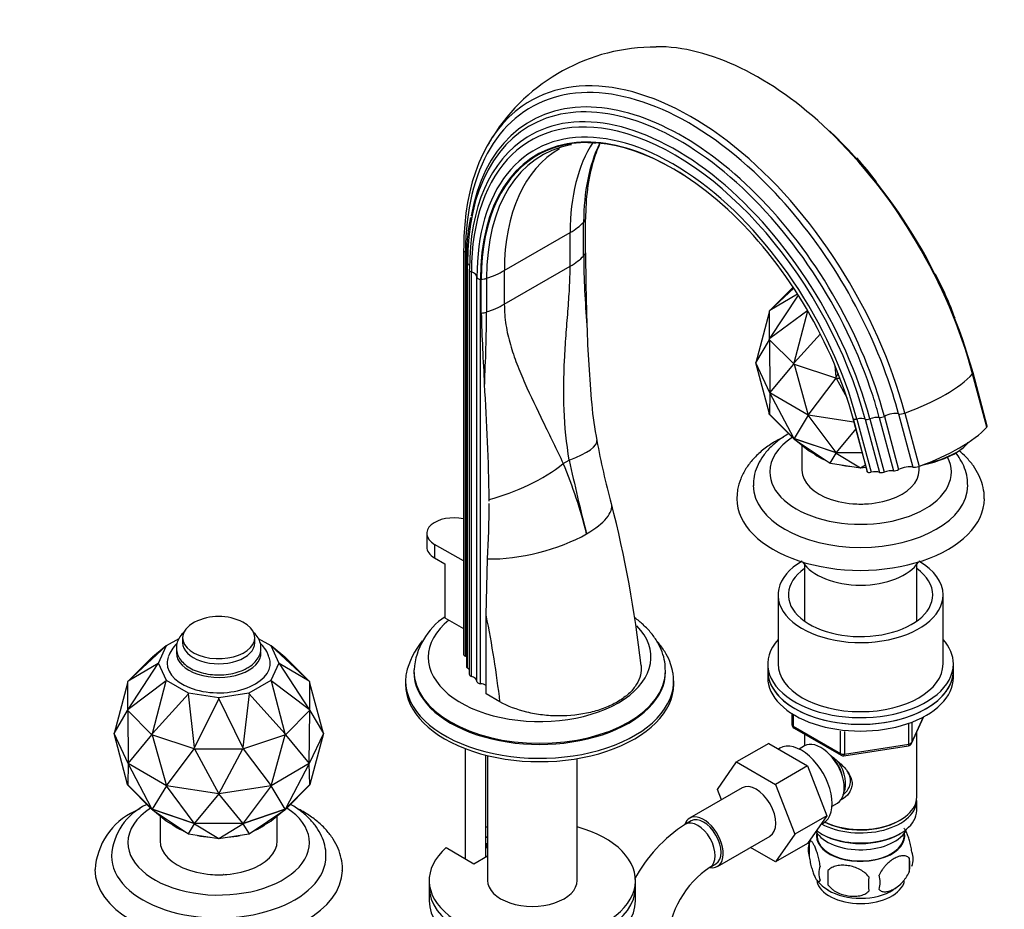
# Paper-space layout 'Layout1' of a CAD drawing. Units: millimetres. Extents: x 0 to 1380, y 0 to 2359.
# Drawn here: x 968 to 1207, y 553 to 768 of the extents above; entities that cross this region are included whole.
import ezdxf
from ezdxf import colors
from ezdxf.entities.mleader import LeaderData, LeaderLine
from ezdxf.math import Vec2, Vec3

# ---------------------------------------------------------------- set-up
doc = ezdxf.new("R2010")
doc.units = ezdxf.units.MM
doc.layers.add('DV6_Défaut', color=7, linetype='Continuous')
doc.layers.add('Défaut', color=7, linetype='Continuous')

# ---------------------------------------------------------------- blocks, each defined once
blk = doc.blocks.new('_DOT')
at = {"color": 0}
blk.add_line((0, 0), (-1, 0), dxfattribs=at)
at = {"color": 0, "const_width": 0.333}
blk.add_lwpolyline([(-0.1665, 0, 1), (0.1665, 0, 1)], format="xyb", close=True, dxfattribs=at)
blk = doc.blocks.new('SE5')
at = {"layer": 'DV6_Défaut', "color": 7, "linetype": 'Continuous'}
for p, q in [((1104.69, 710.98), (1104.69, 719.15)), ((1105.15, 711.72), (1105.15, 719.89)), ((1085.46, 707.45), (1101.42, 716.66)), ((1101.42, 708.49), (1101.42, 716.66)), ((1075.54, 712.56), (1075.54, 614.59)), ((1076.07, 613.96), (1076.07, 711.94)), ((1076.27, 709.52), (1076.27, 611.54)), ((1076.51, 611.17), (1076.51, 709.15)), ((1076.96, 707.6), (1076.96, 609.62)), ((1077.49, 609.11), (1077.49, 707.09)), ((1085.46, 699.28), (1101.42, 708.49)), ((1085.46, 707.45), (1085.46, 699.28)), ((1078.82, 607.89), (1078.82, 705.87)), ((1079.67, 607.34), (1079.67, 705.32)), ((1079.87, 697.13), (1079.87, 705.29)), ((1081.15, 705.56), (1081.15, 697.39)), ((1155.49, 703.38), (1149.76, 697.65)), ((1149.85, 697.73), (1155.65, 703.13)), ((1156.55, 701.74), (1149.85, 697.73)), ((1149.85, 690.94), (1156.72, 701.48)), ((1149.68, 697.28), (1146.43, 685.09)), ((1149.68, 697.57), (1149.85, 697.73)), ((1149.76, 697.65), (1149.68, 697.57)), ((1149.68, 697.57), (1149.68, 697.48)), ((1149.68, 697.48), (1149.68, 690.82)), ((1149.68, 697.48), (1149.68, 697.48)), ((1149.76, 697.65), (1149.76, 697.65)), ((1149.76, 697.65), (1149.76, 697.65)), ((1158.98, 697.76), (1149.85, 690.94)), ((1155.73, 685.06), (1159.03, 697.67)), ((1162.07, 692.08), (1155.73, 685.06)), ((1146.43, 685.09), (1149.73, 690.68)), ((1149.68, 690.73), (1149.85, 690.94)), ((1149.68, 690.82), (1149.68, 690.82)), ((1149.68, 690.82), (1149.68, 690.73)), ((1149.68, 690.82), (1149.68, 690.82)), ((1149.68, 690.73), (1149.76, 690.65)), ((1149.73, 690.68), (1149.73, 690.66)), ((1149.74, 690.67), (1149.73, 690.66)), ((1149.73, 690.66), (1149.75, 690.65)), ((1149.75, 690.65), (1149.83, 677.77)), ((1149.76, 690.65), (1155.53, 684.88)), ((1149.76, 690.65), (1149.76, 690.65)), ((1149.76, 690.65), (1149.76, 690.65)), ((1149.83, 677.77), (1146.43, 685.09)), ((1149.73, 672.72), (1146.43, 685.09)), ((1155.53, 684.88), (1155.53, 684.88)), ((1155.53, 684.88), (1155.61, 684.8)), ((1155.53, 684.88), (1155.53, 684.88)), ((1155.61, 684.8), (1155.73, 685.06)), ((1149.83, 677.77), (1155.63, 684.76)), ((1155.61, 684.8), (1155.74, 684.76)), ((1155.63, 684.76), (1155.65, 684.75)), ((1155.65, 684.79), (1155.65, 684.75)), ((1155.65, 684.75), (1155.67, 684.74)), ((1155.67, 684.74), (1159.12, 672.41)), ((1155.74, 684.75), (1155.74, 684.76)), ((1155.74, 684.76), (1155.74, 684.75)), ((1155.74, 684.75), (1165.74, 681.42)), ((1165.92, 681.66), (1165.61, 684.39)), ((1166.36, 682.55), (1165.92, 681.66)), ((1202.5, 669.74), (1199.06, 682.64)), ((1159.12, 672.41), (1165.86, 681.34)), ((1165.74, 681.42), (1165.74, 681.42)), ((1165.74, 681.42), (1165.87, 681.38)), ((1165.74, 681.42), (1165.74, 681.42)), ((1165.86, 681.34), (1165.89, 681.34)), ((1165.87, 681.38), (1165.92, 681.66)), ((1165.87, 681.38), (1166.03, 681.38)), ((1165.89, 681.38), (1165.89, 681.34)), ((1165.89, 681.34), (1165.92, 681.34)), ((1165.92, 681.34), (1168.53, 676.5)), ((1166.03, 681.38), (1166.02, 681.38)), ((1166.03, 681.38), (1166.81, 681.38)), ((1166.03, 681.38), (1166.03, 681.38)), ((1202.4, 669.48), (1198.95, 682.38)), ((1149.83, 677.77), (1149.75, 672.68)), ((1159.12, 672.41), (1149.83, 677.77)), ((1155.63, 666.8), (1149.83, 677.77)), ((1149.68, 672.71), (1149.68, 672.91)), ((1149.68, 672.62), (1149.68, 672.71)), ((1149.68, 672.71), (1149.68, 672.71)), ((1149.76, 672.63), (1149.68, 672.71)), ((1149.76, 672.63), (1149.68, 672.71)), ((1149.68, 672.62), (1149.76, 672.63)), ((1149.76, 672.54), (1149.68, 672.62)), ((1149.75, 672.68), (1149.73, 672.72)), ((1149.73, 672.7), (1149.73, 672.72)), ((1149.75, 672.68), (1149.73, 672.7)), ((1149.73, 672.7), (1149.76, 672.63)), ((1155.66, 666.72), (1149.76, 672.63)), ((1149.76, 672.63), (1149.76, 672.54)), ((1155.53, 666.77), (1149.76, 672.54)), ((1159.12, 672.41), (1155.67, 666.78)), ((1170.2, 670.7), (1159.12, 672.41)), ((1165.86, 663.38), (1159.12, 672.41)), ((1169.96, 671.62), (1173.4, 658.72)), ((1169.99, 671.56), (1173.43, 658.66)), ((1170.89, 671.46), (1174.33, 658.55)), ((1172.91, 671.43), (1176.35, 658.53)), ((1174.04, 671.51), (1177.48, 658.61)), ((1176.33, 671.84), (1179.77, 658.94)), ((1177.57, 672.11), (1181.01, 659.21)), ((1181.01, 672.72), (1184.45, 659.82)), ((1182.53, 672.9), (1185.97, 660)), ((1170.64, 669.06), (1165.92, 663.37)), ((1155.61, 666.69), (1155.53, 666.77)), ((1155.53, 666.77), (1155.53, 666.77)), ((1155.66, 666.72), (1155.53, 666.77)), ((1155.66, 666.72), (1155.53, 666.77)), ((1155.61, 666.69), (1155.66, 666.72)), ((1155.73, 666.58), (1155.61, 666.69)), ((1155.74, 666.65), (1155.61, 666.69)), ((1155.67, 666.78), (1155.63, 666.8)), ((1155.65, 666.79), (1155.63, 666.8)), ((1155.67, 666.78), (1155.65, 666.79)), ((1155.65, 666.79), (1155.66, 666.72)), ((1165.89, 663.31), (1155.66, 666.72)), ((1155.74, 666.65), (1155.66, 666.72)), ((1155.66, 666.72), (1155.74, 666.65)), ((1159.07, 663.87), (1155.73, 666.58)), ((1155.73, 666.58), (1164.45, 660.77)), ((1165.74, 663.32), (1155.74, 666.65)), ((1155.74, 666.65), (1155.74, 666.65)), ((1157.6, 665.07), (1157.6, 659.06)), ((1159.07, 663.87), (1159.15, 663.82)), ((1159.15, 663.82), (1164.49, 660.73)), ((1196.15, 664.13), (1196.48, 664.39)), ((1099.74, 660.65), (1101.21, 661.5)), ((1164.45, 660.77), (1165.92, 663.18)), ((1165.74, 663.31), (1165.74, 663.32)), ((1165.89, 663.31), (1165.74, 663.32)), ((1165.87, 663.27), (1165.74, 663.31)), ((1165.89, 663.31), (1165.74, 663.31)), ((1165.92, 663.37), (1165.86, 663.38)), ((1165.89, 663.37), (1165.86, 663.38)), ((1165.87, 663.27), (1165.89, 663.31)), ((1165.92, 663.18), (1165.87, 663.27)), ((1166.03, 663.27), (1165.87, 663.27)), ((1165.92, 663.37), (1165.89, 663.37)), ((1165.89, 663.37), (1165.89, 663.31)), ((1172.17, 663.31), (1165.89, 663.31)), ((1165.89, 663.31), (1166.03, 663.27)), ((1166.03, 663.27), (1165.89, 663.31)), ((1165.92, 663.18), (1171.8, 659.63)), ((1172.19, 663.27), (1166.03, 663.27)), ((1166.03, 663.27), (1166.03, 663.27)), ((1164.49, 660.73), (1164.45, 660.77)), ((1164.49, 660.73), (1171.8, 659.6)), ((1171.8, 659.63), (1172.97, 660.34)), ((1171.8, 659.6), (1173.11, 659.81)), ((1171.8, 659.6), (1171.8, 659.63)), ((1186, 659.06), (1186, 660.01)), ((1169.9, 650.93), (1169.9, 650.93)), ((1172.92, 650.88), (1172.9, 650.88)), ((1066.66, 643.75), (1066.66, 640.48)), ((1075.54, 637.07), (1068.56, 641.09)), ((1068.56, 641.09), (1068.56, 637.83)), ((1068.56, 637.83), (1071.04, 636.4)), ((1081.07, 623.91), (1081.42, 637.57)), ((1071.04, 636.4), (1071.04, 623.33)), ((1158.2, 636.22), (1158.2, 622.49)), ((1185.4, 622.49), (1185.4, 636.22)), ((1151.8, 628.85), (1151.8, 612.11)), ((1191.8, 612.11), (1191.8, 628.85)), ((1071.04, 623.33), (1075.54, 620.74)), ((1081.07, 604.89), (1081.07, 623.91)), ((1003.58, 616.55), (1006.62, 618.31)), ((1007.49, 618.46), (1007.49, 617.23)), ((1024.99, 617.23), (1024.99, 618.46)), ((1025.83, 618.32), (1028.89, 616.55)), ((994.29, 607.91), (1003.51, 616.5)), ((1003.51, 616.5), (1000.17, 613.79)), ((1001.63, 612.34), (1003.58, 616.55)), ((1003.51, 616.5), (1003.58, 616.55)), ((1028.89, 616.55), (1028.96, 616.5)), ((1028.89, 616.55), (1030.85, 612.34)), ((1032.3, 613.79), (1028.96, 616.5)), ((1028.96, 616.5), (1038.18, 607.91)), ((999.97, 613.6), (994.2, 607.83)), ((1000.04, 613.68), (999.97, 613.61)), ((999.97, 613.61), (999.97, 613.6)), ((1000.04, 613.68), (1000.17, 613.79)), ((1032.43, 613.68), (1032.3, 613.79)), ((1032.5, 613.61), (1032.43, 613.68)), ((1032.51, 613.6), (1032.5, 613.61)), ((1038.28, 607.83), (1032.51, 613.6)), ((994.29, 601.12), (1001.54, 612.26)), ((1001.54, 612.26), (994.29, 607.91)), ((1001.54, 612.26), (1001.63, 612.34)), ((1003.58, 608.12), (1001.63, 612.34)), ((1030.85, 612.34), (1028.89, 608.12)), ((1030.93, 612.26), (1030.85, 612.34)), ((1038.18, 607.91), (1030.93, 612.26)), ((1030.93, 612.26), (1038.18, 601.12)), ((1149.3, 612.11), (1149.3, 610.48)), ((1194.3, 610.48), (1194.3, 612.11)), ((1063.52, 610.5), (1063.52, 610.23)), ((1124.52, 610.23), (1124.52, 610.5)), ((1149.3, 610.48), (1149.3, 608.84)), ((1194.3, 608.84), (1194.3, 610.48)), ((994.12, 607.46), (990.87, 595.28)), ((994.12, 607.76), (994.29, 607.91)), ((994.2, 607.83), (994.12, 607.76)), ((994.12, 607.76), (994.12, 607.67)), ((994.12, 607.67), (994.12, 607.66)), ((994.12, 607.66), (994.12, 601)), ((994.2, 607.83), (994.2, 607.83)), ((994.2, 607.83), (994.2, 607.83)), ((1003.51, 608.02), (994.29, 601.12)), ((1000.17, 595.24), (1003.51, 608.02)), ((1003.51, 608.02), (1003.58, 608.12)), ((1008.93, 605.03), (1003.58, 608.12)), ((1028.89, 608.12), (1023.54, 605.03)), ((1028.96, 608.02), (1028.89, 608.12)), ((1038.18, 601.12), (1028.96, 608.02)), ((1028.96, 608.02), (1032.3, 595.24)), ((1038.35, 607.76), (1038.18, 607.91)), ((1038.28, 607.83), (1038.28, 607.83)), ((1038.28, 607.83), (1038.28, 607.83)), ((1038.35, 607.76), (1038.28, 607.83)), ((1038.35, 607.67), (1038.35, 607.76)), ((1038.35, 607.66), (1038.35, 607.67)), ((1038.35, 601), (1038.35, 607.66)), ((1041.6, 595.28), (1038.35, 607.46)), ((1061.52, 608.03), (1061.52, 607.21)), ((1126.52, 607.21), (1126.52, 608.03)), ((1008.89, 604.91), (1000.17, 595.24)), ((1008.89, 604.91), (1008.93, 605.03)), ((1010.36, 591.85), (1008.89, 604.91)), ((1016.24, 603.9), (1008.93, 605.03)), ((1016.24, 603.77), (1010.36, 591.85)), ((1023.54, 605.03), (1016.24, 603.9)), ((1016.24, 603.77), (1016.24, 603.9)), ((1022.12, 591.85), (1016.24, 603.77)), ((1023.58, 604.91), (1022.12, 591.85)), ((1023.58, 604.91), (1023.54, 605.03)), ((1032.3, 595.24), (1023.58, 604.91)), ((1084.4, 602.96), (1081.07, 604.89)), ((990.87, 595.28), (994.17, 600.86)), ((994.12, 600.91), (994.29, 601.12)), ((994.12, 601), (994.12, 601)), ((994.12, 601), (994.12, 600.91)), ((994.12, 601), (994.12, 601)), ((994.12, 600.91), (994.2, 600.84)), ((994.17, 600.86), (994.17, 600.85)), ((994.17, 600.86), (994.17, 600.85)), ((994.17, 600.85), (994.18, 600.83)), ((994.18, 600.83), (994.27, 587.96)), ((994.2, 600.83), (994.2, 600.84)), ((994.2, 600.84), (994.2, 600.83)), ((994.2, 600.83), (999.97, 595.06)), ((1032.51, 595.06), (1038.28, 600.83)), ((1038.35, 600.91), (1038.18, 601.12)), ((1038.2, 587.96), (1038.29, 600.83)), ((1038.28, 600.84), (1038.35, 600.91)), ((1038.28, 600.83), (1038.28, 600.84)), ((1038.28, 600.83), (1038.28, 600.84)), ((1038.29, 600.83), (1038.3, 600.85)), ((1038.3, 600.85), (1038.3, 600.86)), ((1038.3, 600.86), (1041.6, 595.28)), ((1038.3, 600.86), (1038.3, 600.85)), ((1038.35, 601), (1038.35, 601)), ((1038.35, 601), (1038.35, 601)), ((1038.35, 600.91), (1038.35, 601)), ((1155.18, 600.08), (1155.18, 597.44)), ((1155.48, 599.9), (1155.48, 597.04)), ((1184.14, 592.84), (1187.16, 599.35)), ((1184.2, 593.11), (1187.07, 599.3)), ((1155.48, 597.04), (1166.91, 590.44)), ((1183.49, 592.7), (1183.49, 597.61)), ((1184.2, 597.87), (1184.2, 593.11)), ((994.27, 587.96), (990.87, 595.28)), ((994.17, 582.9), (990.87, 595.28)), ((994.27, 587.96), (1000.07, 594.95)), ((999.97, 595.06), (999.97, 595.06)), ((999.97, 595.06), (1000.04, 594.99)), ((999.97, 595.06), (999.97, 595.06)), ((1000.04, 594.99), (1000.17, 595.24)), ((1000.04, 594.99), (1000.18, 594.94)), ((1000.07, 594.95), (1000.08, 594.93)), ((1000.09, 594.97), (1000.08, 594.93)), ((1000.08, 594.93), (1000.11, 594.93)), ((1000.11, 594.93), (1003.55, 582.6)), ((1000.18, 594.94), (1010.17, 591.61)), ((1000.18, 594.94), (1000.18, 594.94)), ((1000.18, 594.94), (1000.18, 594.94)), ((1022.3, 591.61), (1032.29, 594.94)), ((1028.92, 582.6), (1032.36, 594.93)), ((1032.29, 594.94), (1032.43, 594.99)), ((1032.3, 594.94), (1032.29, 594.94)), ((1032.29, 594.94), (1032.29, 594.94)), ((1032.43, 594.99), (1032.3, 595.24)), ((1032.36, 594.93), (1032.39, 594.93)), ((1032.39, 594.93), (1032.38, 594.97)), ((1032.39, 594.93), (1032.4, 594.95)), ((1032.4, 594.95), (1038.2, 587.96)), ((1032.43, 594.99), (1032.5, 595.06)), ((1032.5, 595.06), (1032.51, 595.06)), ((1032.5, 595.06), (1032.51, 595.06)), ((1041.6, 595.28), (1038.2, 587.96)), ((1041.6, 595.28), (1038.3, 582.9)), ((1155.68, 596.58), (1167.12, 589.98)), ((1158.2, 595.13), (1158.2, 592.26)), ((1166.91, 590.44), (1166.91, 595.85)), ((1167.87, 595.73), (1167.87, 590.29)), ((1185.4, 579.86), (1185.4, 595.56)), ((1010.31, 591.56), (1010.36, 591.85)), ((1022.12, 591.85), (1022.16, 591.56)), ((1149.55, 592.87), (1141.77, 588.38)), ((1149.55, 592.87), (1158.96, 587.43)), ((1158.18, 592.26), (1156.89, 591.51)), ((1167.77, 589.86), (1183.38, 592.27)), ((1167.87, 590.29), (1183.49, 592.7)), ((1003.55, 582.6), (1010.3, 591.53)), ((1010.17, 591.61), (1010.18, 591.61)), ((1010.17, 591.61), (1010.18, 591.61)), ((1010.18, 591.61), (1010.31, 591.56)), ((1010.3, 591.53), (1010.32, 591.52)), ((1010.31, 591.56), (1010.46, 591.57)), ((1010.33, 591.56), (1010.32, 591.52)), ((1010.32, 591.52), (1010.35, 591.52)), ((1010.35, 591.52), (1016.24, 580.64)), ((1010.47, 591.56), (1010.46, 591.57)), ((1010.46, 591.57), (1010.47, 591.56)), ((1010.47, 591.56), (1022.01, 591.56)), ((1016.24, 580.64), (1022.12, 591.52)), ((1022.01, 591.57), (1022.16, 591.56)), ((1022.01, 591.56), (1022.01, 591.57)), ((1022.01, 591.56), (1022.01, 591.57)), ((1022.12, 591.52), (1022.15, 591.52)), ((1022.14, 591.56), (1022.15, 591.52)), ((1022.15, 591.52), (1022.17, 591.53)), ((1022.16, 591.56), (1022.3, 591.61)), ((1022.17, 591.53), (1028.92, 582.6)), ((1022.3, 591.61), (1022.29, 591.61)), ((1022.3, 591.61), (1022.3, 591.61)), ((1075.96, 591.61), (1075.96, 564.97)), ((1080.96, 565.38), (1080.96, 590.03)), ((1081.4, 589.92), (1081.4, 559.65)), ((1152.23, 591.71), (1151.89, 591.51)), ((994.27, 587.96), (994.18, 582.87)), ((1003.55, 582.6), (994.27, 587.96)), ((1000.07, 576.99), (994.27, 587.96)), ((1038.2, 587.96), (1028.92, 582.6)), ((1038.2, 587.96), (1032.4, 576.99)), ((1038.29, 582.87), (1038.2, 587.96)), ((1103.1, 559.65), (1103.1, 589.19)), ((1137.11, 581.66), (1141.77, 588.38)), ((1141.77, 588.38), (1151.18, 582.94)), ((1158.96, 587.43), (1151.18, 582.94)), ((1158.96, 587.43), (1163.65, 575.33)), ((994.12, 582.89), (994.12, 583.09)), ((994.12, 582.8), (994.12, 582.89)), ((994.12, 582.89), (994.12, 582.89)), ((994.2, 582.81), (994.12, 582.89)), ((994.2, 582.81), (994.12, 582.89)), ((994.12, 582.8), (994.2, 582.81)), ((994.2, 582.73), (994.12, 582.8)), ((994.18, 582.87), (994.17, 582.9)), ((994.17, 582.88), (994.17, 582.9)), ((994.18, 582.87), (994.17, 582.88)), ((994.17, 582.88), (994.2, 582.81)), ((1000.1, 576.91), (994.2, 582.81)), ((994.2, 582.81), (994.2, 582.73)), ((999.97, 576.96), (994.2, 582.73)), ((1003.55, 582.6), (1000.11, 576.96)), ((1016.24, 580.64), (1003.55, 582.6)), ((1010.3, 573.57), (1003.55, 582.6)), ((1028.92, 582.6), (1016.24, 580.64)), ((1028.92, 582.6), (1022.17, 573.57)), ((1032.36, 576.96), (1028.92, 582.6)), ((1038.28, 582.81), (1032.37, 576.91)), ((1038.28, 582.73), (1032.51, 576.96)), ((1038.35, 582.89), (1038.28, 582.81)), ((1038.28, 582.81), (1038.35, 582.89)), ((1038.3, 582.88), (1038.28, 582.81)), ((1038.28, 582.81), (1038.28, 582.73)), ((1038.35, 582.8), (1038.28, 582.81)), ((1038.35, 582.8), (1038.28, 582.73)), ((1038.3, 582.9), (1038.29, 582.87)), ((1038.3, 582.88), (1038.29, 582.87)), ((1038.3, 582.9), (1038.3, 582.88)), ((1038.35, 583.09), (1038.35, 582.89)), ((1038.35, 582.89), (1038.35, 582.8)), ((1038.35, 582.89), (1038.35, 582.89)), ((1151.18, 582.94), (1155.87, 570.84)), ((1016.24, 580.64), (1010.35, 573.56)), ((1022.12, 573.56), (1016.24, 580.64)), ((1143.11, 582.11), (1130.38, 574.76)), ((1138.06, 579.19), (1137.11, 581.66)), ((1164.89, 577.65), (1166.18, 578.4)), ((1185.4, 576.59), (1185.4, 579.04)), ((999.97, 576.95), (999.97, 576.96)), ((1000.1, 576.91), (999.97, 576.96)), ((1000.04, 576.88), (999.97, 576.95)), ((1000.1, 576.91), (999.97, 576.95)), ((1000.04, 576.88), (1000.1, 576.91)), ((1000.17, 576.76), (1000.04, 576.88)), ((1000.18, 576.83), (1000.04, 576.88)), ((1000.11, 576.96), (1000.07, 576.99)), ((1000.08, 576.97), (1000.07, 576.99)), ((1000.11, 576.96), (1000.08, 576.97)), ((1000.08, 576.97), (1000.1, 576.91)), ((1010.33, 573.5), (1000.1, 576.91)), ((1000.18, 576.83), (1000.1, 576.91)), ((1000.1, 576.91), (1000.18, 576.83)), ((1003.51, 574.06), (1000.17, 576.76)), ((1000.17, 576.76), (1008.89, 570.95)), ((1010.17, 573.5), (1000.18, 576.83)), ((1000.18, 576.83), (1000.18, 576.83)), ((1002.04, 575.25), (1002.04, 569.24)), ((1032.37, 576.91), (1022.14, 573.5)), ((1032.29, 576.83), (1022.3, 573.5)), ((1023.58, 570.95), (1032.3, 576.76)), ((1032.3, 576.76), (1028.96, 574.06)), ((1030.44, 569.24), (1030.44, 575.25)), ((1032.37, 576.91), (1032.29, 576.83)), ((1032.29, 576.83), (1032.37, 576.91)), ((1032.43, 576.88), (1032.29, 576.83)), ((1032.29, 576.83), (1032.29, 576.83)), ((1032.3, 576.76), (1032.43, 576.88)), ((1032.4, 576.99), (1032.36, 576.96)), ((1032.39, 576.97), (1032.36, 576.96)), ((1032.37, 576.91), (1032.39, 576.97)), ((1032.51, 576.96), (1032.37, 576.91)), ((1032.5, 576.95), (1032.37, 576.91)), ((1032.37, 576.91), (1032.43, 576.88)), ((1032.4, 576.99), (1032.39, 576.97)), ((1032.5, 576.95), (1032.43, 576.88)), ((1032.51, 576.96), (1032.5, 576.95)), ((1163.65, 575.33), (1155.87, 570.84)), ((1163.65, 575.33), (1158.96, 568.65)), ((1003.58, 574.01), (1003.51, 574.06)), ((1003.58, 574.01), (1008.93, 570.92)), ((1008.89, 570.95), (1010.36, 573.37)), ((1010.18, 573.5), (1010.17, 573.5)), ((1010.33, 573.5), (1010.17, 573.5)), ((1010.31, 573.46), (1010.18, 573.5)), ((1010.33, 573.5), (1010.18, 573.5)), ((1010.35, 573.56), (1010.3, 573.57)), ((1010.32, 573.56), (1010.3, 573.57)), ((1010.31, 573.46), (1010.33, 573.5)), ((1010.36, 573.37), (1010.31, 573.46)), ((1010.46, 573.45), (1010.31, 573.46)), ((1010.35, 573.56), (1010.32, 573.56)), ((1010.32, 573.56), (1010.33, 573.5)), ((1022.14, 573.5), (1010.33, 573.5)), ((1010.33, 573.5), (1010.47, 573.46)), ((1010.46, 573.45), (1010.33, 573.5)), ((1010.36, 573.37), (1016.24, 569.81)), ((1010.47, 573.46), (1010.46, 573.45)), ((1022.01, 573.46), (1010.47, 573.46)), ((1016.24, 569.81), (1022.12, 573.37)), ((1022.14, 573.5), (1022.01, 573.45)), ((1022.14, 573.5), (1022.01, 573.46)), ((1022.16, 573.46), (1022.01, 573.45)), ((1022.01, 573.45), (1022.01, 573.46)), ((1022.17, 573.57), (1022.12, 573.56)), ((1022.15, 573.56), (1022.12, 573.56)), ((1022.16, 573.46), (1022.12, 573.37)), ((1022.12, 573.37), (1023.58, 570.95)), ((1022.15, 573.56), (1022.14, 573.5)), ((1022.3, 573.5), (1022.14, 573.5)), ((1022.16, 573.46), (1022.14, 573.5)), ((1022.14, 573.5), (1022.3, 573.5)), ((1022.17, 573.57), (1022.15, 573.56)), ((1022.3, 573.5), (1022.16, 573.46)), ((1022.3, 573.5), (1022.3, 573.5)), ((1023.54, 570.92), (1028.89, 574.01)), ((1028.89, 574.01), (1028.96, 574.06)), ((1130.76, 574.11), (1129.34, 573.29)), ((1162.14, 573.18), (1162.73, 573.52)), ((1181.06, 574.1), (1181.42, 574.3)), ((1008.93, 570.92), (1008.89, 570.95)), ((1008.93, 570.92), (1016.24, 569.79)), ((1016.24, 569.79), (1023.54, 570.92)), ((1023.54, 570.92), (1023.58, 570.95)), ((1137.13, 563.07), (1149.86, 570.42)), ((1155.87, 570.84), (1151.18, 564.16)), ((1161.21, 571.14), (1161.26, 570.28)), ((1162.18, 571.04), (1162.54, 570.83)), ((1181.06, 570.83), (1181.42, 571.04)), ((1182.34, 570.28), (1182.38, 571.14)), ((1016.24, 569.79), (1016.24, 569.81)), ((1081.4, 569.99), (1080.96, 570.25)), ((1081.4, 568.36), (1080.96, 568.62)), ((1081.16, 568.5), (1081.16, 567.68)), ((1158.96, 568.65), (1151.18, 564.16)), ((1159.36, 568.85), (1159.36, 565.42)), ((1071.39, 567.61), (1078.11, 563.73)), ((1078.11, 563.73), (1081.4, 565.63)), ((1081.16, 567.68), (1081.4, 567.55)), ((1151.18, 564.16), (1145.1, 567.67)), ((1135.34, 562.9), (1136.76, 563.72)), ((1183.55, 565.11), (1183.55, 561.67)), ((1014.34, 561.12), (1014.34, 561.12)), ((1017.36, 561.07), (1017.33, 561.07)), ((1163.87, 562.06), (1163.87, 558.63)), ((1067.25, 559.65), (1067.25, 558.02)), ((1117.25, 558.02), (1117.25, 559.65)), ((1067.25, 558.02), (1067.25, 554.75)), ((1117.25, 554.75), (1117.25, 558.02))]:
    blk.add_line(p, q, dxfattribs=at)
for centre, radius, start, end in [((1122.08, 714.96), 46.64, 89.7602, 147.9086), ((1074.21, 648.31), 129.48, 15.3782, 45.9038), ((1122.08, 714.96), 46.64, 148.8015, 150.1813), ((1105.73, 720.72), 17.65, 103.0645, 103.6168), ((1105.73, 720.72), 17.65, 83.7158, 90.0325), ((1132.59, 726.98), 26.46, 155.2314, 165.1037), ((1107.42, 677.37), 85.55, 37.0484, 42.103), ((1129.85, 710.12), 53.58, 169.0569, 180.6403), ((1651.1, 713.33), 545.95, 180.1684, 182.0054), ((1329.05, 713.16), 224.37, 180.5561, 184.8417), ((1108.92, 664.28), 91.42, 20.2331, 27.5639), ((1549.26, 709.75), 469.56, 181.5401, 183.6462), ((740.44, 698.4), 340.71, 356.8849, 359.8302), ((1405.86, 703), 300.51, 181.6745, 185.3431), ((559.33, 644.52), 522.52, 0.8204, 3.8816), ((1159.81, 677.99), 53.2, 183.1626, 192.7381), ((1313.16, 704.86), 208.88, 190.6544, 194.9493), ((1498, 745.25), 405.53, 191.9186, 194.5093), ((994.71, 616.25), 114.04, 13.906, 22.9182), ((787.53, 652.57), 294.27, 359.799, 359.8878), ((787.53, 652.57), 294.27, 357.0784, 359.6976), ((833.65, 579.91), 286.72, 6.3782, 14.3542), ((1016.24, 610.96), 12.69, 62.4843, 117.5157), ((1080.45, 609.46), 16.91, 123.6274, 175.7929), ((1080.03, 605.63), 18.82, 140.1688, 167.3092), ((1156.18, 597.44), 1, 180, 240), ((1183.23, 593.26), 1, 278.794, 335.1039), ((1167.62, 590.85), 1, 240, 278.794), ((1005, 564.67), 14.76, 115.3635, 176.2436), ((1002.85, 561.35), 16.58, 114.9614, 176.7617), ((1148.6, 543.2), 35.73, 122.608, 152.1425), ((1164.36, 567.13), 5.28, 161.0427, 198.9573), ((1168.91, 566.05), 9.9, 158.1677, 165.485), ((1179.37, 564.85), 5.16, 340.5696, 19.4304), ((1176.91, 563.39), 6.86, 345.5143, 14.4857), ((1148.51, 543.33), 23.59, 123.9239, 176.0761), ((1166.51, 561.42), 4.81, 159.1194, 200.8806), ((1247.23, 560.35), 83.38, 178.8211, 181.1789), ((1169.67, 559.21), 6.86, 345.5086, 14.4914), ((1168.8, 565.68), 9.63, 218.2033, 240.5392), ((1231.51, 558.81), 57.77, 178.2983, 181.7017), ((1174.68, 565.99), 9.93, 300.0264, 313.5451)]:
    blk.add_arc(centre, radius, start, end, dxfattribs=at)
for centre, major_axis, ratio, start_param, end_param in [((1147.17, 690.52), (38.97, -67.5), 0.57735, 2.045147, 2.825669), ((1130.74, 681.03), (38.97, -67.5), 0.57735, 1.134464, 3.194113), ((1130.17, 680.71), (38.26, -66.26), 0.57735, 2.029242, 3.926991), ((1130.74, 681.03), (38.97, -67.5), 0.57735, 3.194113, 3.926991), ((1127.97, 679.44), (36.39, -63.03), 0.57735, 2.145346, 3.926991), ((1128.6, 679.8), (36.85, -63.82), 0.57735, 2.820013, 3.737821), ((1127.03, 678.89), (35.37, -61.27), 0.57735, 1.134464, 3.160306), ((1128.6, 679.8), (36.85, -63.82), 0.57735, 1.134464, 2.820013), ((1126.68, 678.69), (34.78, -60.25), 0.57735, 2.640642, 3.926991), ((1126.29, 678.46), (33.56, -58.14), 0.57735, 1.134464, 3.365235), ((1127.03, 678.89), (35.37, -61.27), 0.57735, 3.160306, 3.926991), ((1126.32, 678.48), (32.84, -56.88), 0.57735, 2.300382, 3.926991), ((1126.23, 678.43), (32.93, -57.03), 0.57735, 1.134464, 2.937133), ((1126.68, 678.69), (34.78, -60.25), 0.57735, 1.134464, 2.640642), ((1147.17, 690.52), (38.97, -67.5), 0.57735, 1.134464, 2.045147), ((1126.23, 678.43), (32.93, -57.03), 0.57735, 2.937133, 3.926991), ((1127.19, 678.98), (32.55, -56.38), 0.57735, 2.947436, 3.926991), ((1146.93, 690.38), (32.18, -55.74), 0.57735, 3.431924, 3.926991), ((1150.72, 692.57), (32.55, -56.38), 0.57735, 3.513003, 3.926991), ((1130.98, 681.17), (32.18, -55.74), 0.57735, 3.140959, 3.926991), ((1151.59, 693.07), (32.84, -56.88), 0.57735, 3.642817, 3.926991), ((1126.29, 678.46), (33.56, -58.14), 0.57735, 3.365235, 3.926991), ((1127.97, 679.44), (36.39, -63.03), 0.57735, 1.212324, 2.145346), ((1130.17, 680.71), (38.26, -66.26), 0.57735, 1.273807, 2.029242), ((1087.28, 724.82), (20, 0), 0.57735, 5.497787, 5.769136), ((1101.21, 720.28), (4, 0), 0.57735, 5.769136, 6.111333), ((1076.9, 712.56), (1.36, 0), 0.57735, 2.76835, 3.141593), ((1076.9, 712.56), (1.36, 0), 0.57735, 3.141593, 4.058473), ((1101.21, 712.12), (4, 0), 0.57735, 5.769136, 6.111333), ((1077.27, 709.52), (1, 0), 0.57735, 3.14108, 3.852604), ((1074.62, 708.21), (-2.5, 0), 0.57735, 3.436323, 3.852604), ((1087.28, 716.66), (20, 0), 0.57735, 5.497787, 5.769136), ((1077.96, 707.6), (1, 0), 0.57735, 2.839461, 3.141593), ((1077.96, 707.6), (1, 0), 0.57735, 3.141593, 4.225046), ((1076.32, 705.82), (2.5, 0), 0.57735, 0.033854, 1.083454), ((1071.32, 715.61), (20, 0), 0.57735, 5.226438, 5.497787), ((1079.82, 705.89), (-1, 0), 0.57735, 0.033854, 1.422066), ((1079.3, 703.89), (2.5, 0), 0.57735, 1.339284, 1.422066), ((1079.19, 707.57), (4, 0), 0.57735, 4.884241, 5.226438), ((1071.32, 707.45), (20, 0), 0.57735, 5.226438, 5.497787), ((1079.19, 699.4), (4, 0), 0.57735, 4.884241, 5.226438), ((1197.74, 682.29), (-1.32, -0.35), 0.345066, 2.645506, 3.141085), ((1130.17, 680.71), (38.26, -66.26), 0.57735, 1.134464, 1.273807), ((1173.08, 680.42), (28.02, 7.47), 0.345066, 4.962788, 5.787098), ((1127.97, 679.44), (36.39, -63.03), 0.57735, 1.134464, 1.212324), ((1167.58, 670.89), (2.42, 0.64), 0.345066, 0.025887, 0.108668), ((1170.95, 671.83), (-0.966, -0.258), 0.345066, 0.025887, 1.414099), ((1170.73, 670.53), (2.42, 0.64), 0.345066, 0.364499, 1.414099), ((1173.78, 671.79), (-0.966, -0.258), 0.345066, 0.364499, 1.750084), ((1174.69, 670.8), (-2.42, -0.64), 0.345066, 3.878534, 4.891677), ((1176.99, 672.26), (-0.966, -0.258), 0.345066, 0.736941, 2.128526), ((1179.04, 671.74), (-2.42, -0.64), 0.345066, 3.672665, 5.270118), ((1182.08, 673.25), (-1.32, -0.35), 0.345066, 0.531072, 1.821196), ((1176.52, 667.51), (28.02, 7.47), 0.345066, 4.962788, 5.787098), ((1201.18, 669.39), (-1.32, -0.35), 0.345066, 2.645506, 3.141593), ((1088.26, 662.42), (-19.63, -3.83), 0.216911, 2.248147, 3.141578), ((1171.8, 658.65), (-22, 0), 0.57735, 5.562514, 6.283185), ((1187.74, 664.27), (-10.15, -2.71), 0.345066, 1.405238, 2.451271), ((1187.67, 664.54), (-10.63, -2.83), 0.345066, 1.470929, 2.752051), ((1171.8, 658.65), (-22, 0), 0.57735, 0, 3.429545), ((1171.8, 668.04), (-14.2, 0), 0.57735, 0.674167, 0.896629), ((1086.79, 661.57), (-18.29, -8.1), 0.371161, 1.13487, 2.181579), ((1171.8, 659.06), (-14.2, 0), 0.57735, 0, 3.141593), ((1171.8, 668.04), (-14.2, 0), 0.57735, 1.197766, 1.420228), ((1171.02, 657.99), (2.42, 0.64), 0.345066, 0.025887, 0.108668), ((1174.39, 658.92), (-0.966, -0.258), 0.345066, 0.025887, 1.414099), ((1174.17, 657.63), (2.42, 0.64), 0.345066, 0.364499, 1.414099), ((1178.13, 657.9), (-2.42, -0.64), 0.345066, 3.878534, 4.891677), ((1180.43, 659.35), (-0.966, -0.258), 0.345066, 0.736941, 2.128526), ((1182.48, 658.84), (-2.42, -0.64), 0.345066, 3.672665, 5.270118), ((1185.52, 660.35), (-1.32, -0.35), 0.345066, 0.531072, 1.821196), ((1177.22, 658.89), (-0.966, -0.258), 0.345066, 0.364499, 1.750084), ((1171.8, 655.38), (-26, 0), 0.57735, 0.00353, 3.137707), ((1171.8, 652.12), (-30, 0), 0.57735, 6.267813, 6.283185), ((1171.8, 652.12), (-30, 0), 0.57735, 0, 3.142398), ((1092.03, 646.08), (-19.39, -4.91), 0.358925, 2.237715, 3.141841), ((1171.8, 658.65), (-13.5, 0), 0.57735, 1.429728, 1.71635), ((1073.16, 643.75), (6.5, 0), 0.57735, 1.196199, 3.926991), ((1092.03, 646.08), (-19.39, -4.91), 0.358925, 0.903646, 2.237715), ((1073.16, 640.48), (6.5, 0), 0.57735, 3.141593, 3.926991), ((1171.8, 628.85), (20, 0), 0.57735, 2.356194, 6.283185), ((1171.8, 628.85), (17.5, 0), 0.57735, 2.460909, 6.283185), ((1171.8, 639.87), (-15, 0), 0.57735, 0.361367, 2.780226), ((1171.8, 628.85), (17.5, 0), 0.57735, 0, 0.680683), ((1171.8, 628.85), (20, 0), 0.57735, 0, 0.784473), ((937.21, 663.45), (105.16, -182.14), 0.57735, 0.928531, 1.04161), ((1016.24, 618.46), (-8.75, 0), 0.57735, 5.446447, 6.283185), ((1016.24, 618.46), (-8.75, 0), 0.57735, 0, 3.978331), ((1094.02, 613.74), (-26.99, 0), 0.57735, 5.665304, 6.283185), ((1094.02, 613.74), (-26.99, 0), 0.57735, 0, 3.651422), ((1016.24, 617.23), (-8.75, 0), 0.57735, 0, 3.141593), ((1171.8, 612.11), (22.5, 0), 0.57735, 2.66571, 6.283185), ((1171.8, 612.11), (22.5, 0), 0.57735, 0, 0.475882), ((1016.24, 612.34), (-12.5, 0), 0.57735, 6.079447, 6.283185), ((1016.24, 612.34), (-12.5, 0), 0.57735, 0, 3.341325), ((1016.24, 614.78), (-10.25, 0), 0.57735, 6.200841, 6.283185), ((1016.24, 614.78), (-10.25, 0), 0.57735, 0, 3.167937), ((1076.9, 614.59), (1.36, 0), 0.57735, 3.141593, 4.058473), ((1074.55, 612.82), (-2.5, 0), 0.57735, 3.953525, 4.058473), ((1077.27, 611.54), (1, 0), 0.57735, 3.141593, 3.852604), ((1074.62, 610.23), (-2.5, 0), 0.57735, 3.499631, 3.852604), ((1171.8, 612.11), (20, 0), 0.57735, 3.141593, 6.283185), ((1094.02, 608.03), (-32.5, 0), 0.57735, 0, 3.244965), ((1094.02, 608.03), (-32.5, 0), 0.57735, 6.189587, 6.283185), ((1094.02, 610.5), (-30.5, 0), 0.57735, 6.273894, 6.283185), ((1094.02, 610.5), (-30.5, 0), 0.57735, 0, 3.137213), ((1094.02, 610.23), (-30.5, 0), 0.57735, 0, 3.141593), ((1077.96, 609.62), (1, 0), 0.57735, 3.141593, 4.225046), ((1076.32, 607.84), (2.5, 0), 0.57735, 0.033854, 1.083454), ((1171.8, 610.48), (22.5, 0), 0.57735, 3.141593, 6.283185), ((1171.8, 610.48), (-22.5, 0), 0.57735, 0, 3.141593), ((1171.8, 608.84), (-22.5, 0), 0.57735, 0, 3.141593), ((1094.02, 607.21), (-32.5, 0), 0.57735, 0, 3.141593), ((1079.82, 607.91), (-1, 0), 0.57735, 0.033854, 1.422066), ((1079.3, 605.91), (-2.5, 0), 0.57735, 3.926991, 4.563659), ((1156.18, 597.44), (1, 0), 0.57735, 3.141593, 3.926991), ((1156.18, 597.44), (0.5, 0.866), 0.57735, 2.356194, 3.141593), ((1157.48, 582.61), (5.25, -9.09), 0.57735, 0, 3.141593), ((1162.18, 585.33), (4, -6.93), 0.57735, 0, 3.141593), ((1183.23, 593.26), (-0.153, 0.988), 0.211325, 3.141593, 4.080475), ((1183.23, 593.26), (1, 0), 0.57735, 4.974188, 6.021386), ((1183.23, 593.26), (-0.907, 0.421), 0.788675, 3.141593, 3.492472), ((1163.24, 585.94), (3.08, -5.33), 0.57735, 0.980548, 2.052096), ((1167.62, 590.85), (-1, 0), 0.57735, 0.785398, 1.832596), ((1167.62, 590.85), (0.5, 0.866), 0.57735, 2.356194, 3.141593), ((1167.62, 590.85), (-0.153, 0.988), 0.211325, 3.141593, 4.080475), ((1163.24, 585.94), (3.5, -6.06), 0.57735, 0.377566, 1.651127), ((1146.48, 576.26), (-3.37, 5.85), 0.57735, 3.141593, 6.283185), ((1171.8, 579.04), (-13.6, 0), 0.57735, 0.798144, 3.193609), ((1171.8, 579.86), (13.6, 0), 0.57735, 4.012164, 6.283185), ((1016.24, 568.83), (-22, 0), 0.57735, 5.562514, 6.283185), ((1016.24, 568.83), (-22, 0), 0.57735, 0, 3.862264), ((1133.76, 568.92), (-3.37, 5.85), 0.57735, 2.699263, 6.283185), ((1171.8, 576.59), (13.6, 0), 0.57735, 3.809213, 6.283185), ((1016.24, 578.22), (-14.2, 0), 0.57735, 0.674167, 0.896629), ((1016.24, 578.22), (-14.2, 0), 0.57735, -4.038222, -3.81576), ((1133.76, 568.92), (-3.37, 5.85), 0.57735, 0, 0.461917), ((1132.34, 568.1), (-3, 5.2), 0.57735, 3.14206, 6.283185), ((1132.34, 568.1), (-3, 5.2), 0.57735, 0, 0.000586), ((1133.76, 568.92), (-3, 5.2), 0.57735, 3.141593, 6.283185), ((1171.8, 579.45), (-13.1, 0), 0.57735, 0.836065, 2.356194), ((1016.24, 578.22), (-14.2, 0), 0.57735, 1.197766, 1.420228), ((1016.24, 578.22), (-14.2, 0), 0.57735, 1.721364, 1.943827), ((1092.25, 559.65), (25, 0), 0.57735, 2.557552, 7.405054), ((1092.25, 559.65), (25, 0), 0.57735, -4.263461, -4.243895), ((1171.8, 573.73), (-11.5, 0), 0.57735, 0.341648, 2.891189), ((1171.8, 570.47), (-10.7, 0), 0.57735, 0, 3.259496), ((1171.8, 570.47), (-10.7, 0), 0.57735, 6.165281, 6.283185), ((1171.8, 576.18), (-13.1, 0), 0.57735, 0.785398, 2.356194), ((1016.24, 569.24), (-14.2, 0), 0.57735, 0, 3.141593), ((1171.8, 570.47), (10.54, 0), 0.57735, 3.172471, 6.252307), ((1016.24, 565.57), (-26, 0), 0.57735, 6.2793, 6.283185), ((1016.24, 565.57), (-26, 0), 0.57735, 0, 3.145123), ((1016.24, 562.3), (-30, 0), 0.57735, 0.000805, 3.126221), ((1016.24, 568.83), (-13.5, 0), 0.57735, 1.425242, 1.71635), ((1092.25, 559.65), (-10.85, 0), 0.57735, 0, 3.141593), ((1171.8, 560.26), (-10.7, 0), 0.57735, 0.122223, 3.022035), ((1092.25, 558.02), (25, 0), 0.57735, 3.141593, 6.283185), ((1092.25, 558.02), (25, 0), 0.57735, 3.141593, 6.283185), ((1171.8, 561.52), (-10.7, 0), 0.57735, 0.751733, 2.40224), ((1092.25, 554.75), (25, 0), 0.57735, 3.141593, 6.283185)]:
    blk.add_ellipse(centre, major_axis=major_axis, ratio=ratio, start_param=start_param, end_param=end_param, dxfattribs=at)
for points, knots in [([(1101.21, 661.5), (1100.5, 665.56), (1100.11, 669.61), (1099.79, 677.7), (1099.85, 681.73), (1100.15, 687.72), (1100.27, 689.71), (1100.56, 693.65), (1100.72, 695.62), (1101.02, 699.45), (1101.16, 701.34), (1101.36, 705), (1101.42, 706.78), (1101.42, 708.49)], [0, 0, 0, 0, 0.25, 0.25, 0.5, 0.5, 0.625, 0.625, 0.75, 0.75, 0.875, 0.875, 1, 1, 1, 1]), ([(1085.46, 699.28), (1085.46, 697.56), (1085.6, 695.9), (1086.11, 692.65), (1086.48, 691.06), (1087.15, 688.7), (1087.4, 687.92), (1087.93, 686.37), (1088.21, 685.59), (1089.1, 683.26), (1089.74, 681.72), (1091.79, 677.08), (1093.31, 673.96), (1096.46, 667.5), (1098.1, 664.17), (1099.74, 660.65)], [0, 0, 0, 0, 0.125, 0.125, 0.25, 0.25, 0.3125, 0.3125, 0.375, 0.375, 0.5, 0.5, 0.75, 0.75, 1, 1, 1, 1]), ([(1153.1, 667.1), (1152.26, 666.68), (1150.46, 665.69), (1147.98, 663.93), (1145.74, 661.81), (1143.95, 659.49), (1142.68, 657.03), (1141.95, 654.6), (1141.88, 653.18), (1141.85, 652.45)], [0, 0, 0, 0, 0.127849, 0.284082, 0.440219, 0.59457, 0.745107, 0.890582, 1, 1, 1, 1]), ([(1154.39, 667.91), (1154.37, 667.9), (1153.44, 667.37), (1151.71, 666.23), (1149.52, 664.27), (1147.84, 662.15), (1146.64, 659.9), (1145.91, 657.58), (1145.85, 656.12), (1145.82, 655.31)], [0, 0, 0, 0, 0.002738, 0.180921, 0.359435, 0.53589, 0.689949, 0.854933, 1, 1, 1, 1]), ([(1201.74, 652.13), (1201.76, 652.46), (1201.81, 653.52), (1201.4, 655.52), (1200.53, 657.89), (1199.19, 660.15), (1197.54, 662.12), (1196.27, 663.29), (1195.67, 663.79)], [0, 0, 0, 0, 0.068619, 0.258501, 0.448317, 0.641285, 0.839632, 1, 1, 1, 1]), ([(1197.76, 655.31), (1197.75, 656.02), (1197.72, 657.36), (1197.09, 659.57), (1196.1, 661.58), (1195.23, 662.8), (1194.8, 663.32)], [0, 0, 0, 0, 0.226798, 0.500061, 0.775357, 1, 1, 1, 1]), ([(1124.49, 610.4), (1124.47, 611.21), (1124.43, 612.67), (1123.77, 615.07), (1122.67, 617.4), (1121.12, 619.62), (1119.24, 621.59), (1117.79, 622.77), (1117.07, 623.29)], [0, 0, 0, 0, 0.148769, 0.318141, 0.488793, 0.663298, 0.84292, 1, 1, 1, 1]), ([(1008, 619.97), (1007.87, 619.85), (1007.34, 619.37), (1006.59, 618.43), (1006.02, 617.02), (1005.93, 615.53), (1006.34, 614.07), (1007.19, 612.77), (1008.42, 611.63), (1010.04, 610.68), (1011.98, 609.97), (1014.13, 609.54), (1016.38, 609.41), (1018.63, 609.58), (1020.75, 610.05), (1022.28, 610.65), (1022.98, 611.03), (1023.17, 611.14)], [0, 0, 0, 0, 0.022387, 0.092498, 0.159264, 0.230734, 0.299406, 0.368015, 0.439658, 0.514822, 0.591706, 0.668546, 0.745155, 0.821776, 0.898699, 0.976269, 1, 1, 1, 1]), ([(1023.17, 611.14), (1023.5, 611.34), (1024.28, 611.83), (1025.38, 612.87), (1026.19, 614.21), (1026.55, 615.65), (1026.43, 617.11), (1025.83, 618.51), (1025.13, 619.36), (1024.7, 619.77), (1024.65, 619.81)], [0, 0, 0, 0, 0.0888527, 0.2565674, 0.4021334, 0.5421381, 0.6907068, 0.8359151, 0.9839654, 1, 1, 1, 1]), ([(1006.12, 617.1), (1006.1, 617.08), (1005.62, 616.6), (1004.77, 615.58), (1004.29, 614.5), (1004.02, 613.87)], [0, 0, 0, 0, 0.020427, 0.522797, 1, 1, 1, 1]), ([(1028.42, 613.8), (1028.3, 614.16), (1028.03, 615.01), (1027.27, 616.11), (1026.63, 616.82), (1026.39, 617.06)], [0, 0, 0, 0, 0.261208, 0.739481, 1, 1, 1, 1]), ([(1126.31, 609.98), (1126.15, 610.78), (1125.83, 612.23), (1124.74, 614.57), (1123.57, 616.3), (1122.78, 617.25), (1122.59, 617.47)], [0, 0, 0, 0, 0.26914, 0.58108, 0.899177, 1, 1, 1, 1]), ([(1118.6, 611.76), (1118.62, 611.54), (1118.64, 611.33), (1118.66, 609.59), (1118.16, 608.08), (1116.66, 605.95), (1116.05, 605.29), (1114.6, 604.03), (1113.75, 603.43), (1111.9, 602.35), (1110.88, 601.88), (1108.7, 601.03), (1107.52, 600.67), (1103.88, 599.81), (1101.23, 599.52), (1097.31, 599.53), (1095.98, 599.61), (1093.4, 599.91), (1092.15, 600.14), (1088.52, 601.02), (1086.26, 601.89), (1084.4, 602.96)], [0, 0, 0, 0, 0.0232792, 0.0232792, 0.186066, 0.186066, 0.2674594, 0.2674594, 0.3488528, 0.3488528, 0.4302462, 0.4302462, 0.5116396, 0.5116396, 0.6744264, 0.6744264, 0.7558198, 0.7558198, 0.8372132, 0.8372132, 1, 1, 1, 1]), ([(1164.52, 589.9), (1164.57, 589.87), (1165.45, 589.24), (1167.16, 587.88), (1168.83, 585.98), (1169.6, 584.36), (1169.81, 583.12), (1169.61, 581.92), (1168.84, 580.45), (1167.8, 579.57), (1167.01, 579.16), (1166.96, 579.14)], [0, 0, 0, 0, 0.010414, 0.211667, 0.407623, 0.505755, 0.598843, 0.692004, 0.790745, 0.986923, 1, 1, 1, 1]), ([(1167.51, 580.38), (1167.59, 580.44), (1168.24, 580.95), (1169.12, 582.09), (1169.48, 583.8), (1169.18, 585.11), (1168.75, 585.89), (1168.55, 586.19)], [0, 0, 0, 0, 0.051921, 0.391201, 0.619809, 0.84878, 1, 1, 1, 1]), ([(1167.51, 580.38), (1167.59, 580.44), (1168.24, 580.95), (1169.12, 582.09), (1169.48, 583.8), (1169.18, 585.11), (1168.75, 585.89), (1168.55, 586.19)], [0, 0, 0, 0, 0.051921, 0.391201, 0.619809, 0.84878, 1, 1, 1, 1]), ([(1042.21, 565.64), (1042.22, 565.71), (1042.29, 566.52), (1041.98, 568.22), (1041.24, 570.46), (1040.01, 572.6), (1038.36, 574.6), (1036.29, 576.43), (1034.62, 577.54), (1033.69, 578.07), (1033.65, 578.1)], [0, 0, 0, 0, 0.014221, 0.17119, 0.32736, 0.485759, 0.648937, 0.817772, 0.99126, 1, 1, 1, 1]), ([(1046.19, 561.97), (1046.21, 562.17), (1046.3, 563.13), (1046, 565.04), (1045.26, 567.43), (1044.03, 569.73), (1042.38, 571.9), (1040.29, 573.91), (1037.78, 575.75), (1035.85, 576.83), (1034.82, 577.34), (1034.79, 577.35)], [0, 0, 0, 0, 0.0301203, 0.1624567, 0.2942686, 0.427684, 0.5645264, 0.7054711, 0.8499219, 0.9965067, 1, 1, 1, 1]), ([(1184.23, 566.57), (1184.16, 567.06), (1184.07, 567.53), (1183.93, 568.22), (1183.87, 568.45), (1183.76, 568.89), (1183.71, 569.1), (1183.53, 569.71), (1183.41, 570.1), (1183.16, 570.78), (1183.03, 571.09), (1182.78, 571.64), (1182.65, 571.88), (1182.47, 572.15), (1182.42, 572.23), (1182.36, 572.3)], [0, 0, 0, 0, 0.1829077, 0.1829077, 0.2743616, 0.2743616, 0.3658155, 0.3658155, 0.5487232, 0.5487232, 0.7316309, 0.7316309, 0.9145386, 0.9145386, 1, 1, 1, 1]), ([(1162.02, 563.13), (1161.95, 563.62), (1161.86, 564.1), (1161.71, 564.79), (1161.66, 565.01), (1161.55, 565.45), (1161.49, 565.66), (1161.32, 566.28), (1161.19, 566.66), (1160.94, 567.35), (1160.82, 567.66), (1160.56, 568.21), (1160.44, 568.44), (1160.25, 568.72), (1160.19, 568.81), (1160.07, 568.95), (1160.01, 569.02), (1159.83, 569.15), (1159.73, 569.19), (1159.52, 569.13), (1159.44, 569.03), (1159.36, 568.85)], [0, 0, 0, 0, 0.125, 0.125, 0.1875, 0.1875, 0.25, 0.25, 0.375, 0.375, 0.5, 0.5, 0.625, 0.625, 0.6875, 0.6875, 0.75, 0.75, 0.875, 0.875, 1, 1, 1, 1]), ([(1183.55, 565.11), (1183.36, 565.33), (1183.12, 565.48), (1182.57, 565.66), (1182.27, 565.68), (1181.63, 565.63), (1181.3, 565.56), (1180.62, 565.31), (1180.27, 565.15), (1179.58, 564.75), (1179.23, 564.51), (1178.56, 563.97), (1178.23, 563.67), (1177.75, 563.16), (1177.6, 562.98), (1177.3, 562.6), (1177.15, 562.41), (1176.75, 561.8), (1176.5, 561.36), (1176.31, 560.92)], [0, 0, 0, 0, 0.125, 0.125, 0.25, 0.25, 0.375, 0.375, 0.5, 0.5, 0.625, 0.625, 0.75, 0.75, 0.8125, 0.8125, 0.875, 0.875, 1, 1, 1, 1]), ([(1159.36, 565.42), (1159.44, 564.93), (1159.52, 564.45), (1159.67, 563.76), (1159.73, 563.53), (1159.84, 563.1), (1159.89, 562.88), (1160.07, 562.27), (1160.19, 561.89), (1160.44, 561.2), (1160.56, 560.89), (1160.82, 560.34), (1160.94, 560.11), (1161.13, 559.82), (1161.19, 559.74), (1161.31, 559.59), (1161.37, 559.53), (1161.55, 559.4), (1161.66, 559.36), (1161.86, 559.42), (1161.95, 559.52), (1162.02, 559.7)], [0, 0, 0, 0, 0.125, 0.125, 0.1875, 0.1875, 0.25, 0.25, 0.375, 0.375, 0.5, 0.5, 0.625, 0.625, 0.6875, 0.6875, 0.75, 0.75, 0.875, 0.875, 1, 1, 1, 1]), ([(1173.77, 560.53), (1173.51, 560.91), (1173.18, 561.24), (1172.62, 561.7), (1172.43, 561.84), (1172.02, 562.11), (1171.81, 562.23), (1171.16, 562.57), (1170.7, 562.76), (1169.77, 563.05), (1169.3, 563.16), (1168.35, 563.31), (1167.88, 563.34), (1167.19, 563.34), (1166.96, 563.33), (1166.5, 563.28), (1166.28, 563.25), (1165.63, 563.11), (1165.22, 562.97), (1164.47, 562.59), (1164.14, 562.36), (1163.87, 562.06)], [0, 0, 0, 0, 0.125, 0.125, 0.1875, 0.1875, 0.25, 0.25, 0.375, 0.375, 0.5, 0.5, 0.625, 0.625, 0.6875, 0.6875, 0.75, 0.75, 0.875, 0.875, 1, 1, 1, 1]), ([(1176.31, 557.49), (1176.4, 557.38), (1176.51, 557.29), (1176.75, 557.13), (1176.88, 557.07), (1177.3, 556.94), (1177.59, 556.91), (1178.07, 556.95), (1178.24, 556.98), (1178.57, 557.05), (1178.74, 557.1), (1179.24, 557.28), (1179.59, 557.44), (1180.28, 557.85), (1180.63, 558.08), (1181.3, 558.62), (1181.64, 558.93), (1182.11, 559.45), (1182.27, 559.62), (1182.56, 560), (1182.71, 560.19), (1183.12, 560.8), (1183.36, 561.23), (1183.55, 561.67)], [0, 0, 0, 0, 0.0625, 0.0625, 0.125, 0.125, 0.25, 0.25, 0.3125, 0.3125, 0.375, 0.375, 0.5, 0.5, 0.625, 0.625, 0.75, 0.75, 0.8125, 0.8125, 0.875, 0.875, 1, 1, 1, 1]), ([(1163.87, 558.63), (1164.14, 558.25), (1164.46, 557.92), (1165.02, 557.46), (1165.22, 557.32), (1165.63, 557.05), (1165.84, 556.93), (1166.49, 556.59), (1166.95, 556.4), (1167.88, 556.11), (1168.35, 556), (1169.3, 555.85), (1169.77, 555.81), (1170.46, 555.82), (1170.69, 555.83), (1171.14, 555.88), (1171.37, 555.91), (1172.02, 556.05), (1172.43, 556.19), (1173.18, 556.57), (1173.51, 556.8), (1173.77, 557.1)], [0, 0, 0, 0, 0.125, 0.125, 0.1875, 0.1875, 0.25, 0.25, 0.375, 0.375, 0.5, 0.5, 0.625, 0.625, 0.6875, 0.6875, 0.75, 0.75, 0.875, 0.875, 1, 1, 1, 1])]:
    blk.add_open_spline(points, degree=3, knots=knots, dxfattribs=at)
blk.add_open_spline([(997.11, 577.05), (996.7, 576.84), (996.29, 576.62), (995.85, 576.38)], degree=3, dxfattribs=at)

psp = doc.layouts.get("Layout1")

# ---------------------------------------------------------------- block references
at = {"layer": 'Défaut'}
psp.add_blockref('SE5', (0, 0), dxfattribs=at)

# ---------------------------------------------------------------- leaders
at = {"layer": 'Défaut', "color": 7, "linetype": 'Continuous'}
ml = psp.add_multileader_mtext('Standard', dxfattribs=at)
ml.set_content('{\\pxsm0.9;\\fSolid Edge ISO|b1||i0||c0|p34;\\W1.;07/04/2016\\P}', color=256)
ml.set_leader_properties()
ml.set_arrow_properties(name='DOT')
ml.build(insert=Vec2(0, 0))
ml.multileader.update_dxf_attribs({"leader_type": 0, "dogleg_length": 0, "arrow_head_size": 12})
ctx = ml.context
ctx.base_point, ctx.char_height, ctx.arrow_head_size, ctx.landing_gap_size = Vec3(1290.41, 2352.28), 12, 12, 4.2
notes = []
notes.append((ctx, [(0, (0, 0, 0), (0, 0), (1, 0), 1, [])]))
ctx.mtext.insert = Vec3(1294.61, 2358.4)
for ctx, leaders in notes:
    for number, flags, end, landing, length, lines in leaders:
        leader = LeaderData()
        leader.index, (leader.has_last_leader_line, leader.has_dogleg_vector, leader.attachment_direction) = number, flags
        leader.last_leader_point, leader.dogleg_vector, leader.dogleg_length = Vec3(end), Vec3(landing), length
        for number, points, colour, breaks in lines:
            line = LeaderLine()
            line.index, line.vertices, line.color, line.breaks = number, Vec3.list(points), colors.encode_raw_color(colour), breaks
            leader.lines.append(line)
        ctx.leaders.append(leader)

doc.saveas('drawing.dxf')
